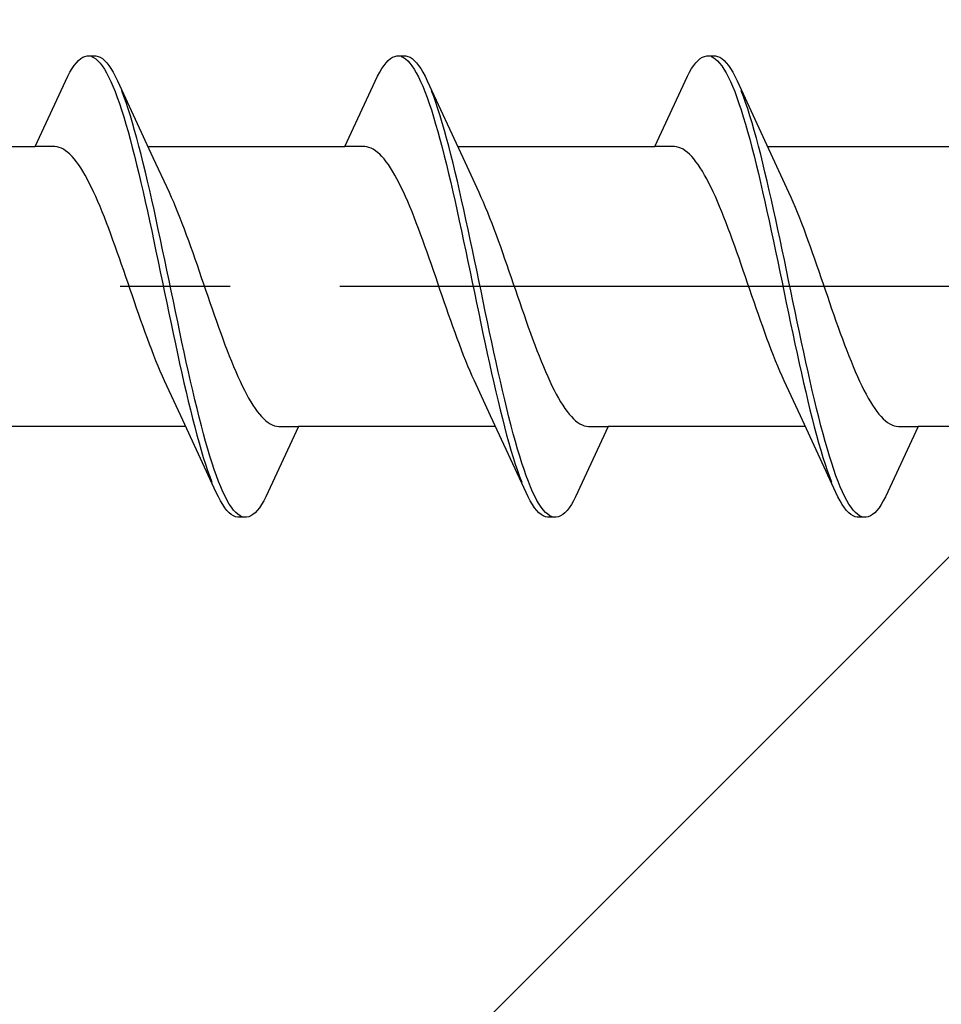
# Model space of a CAD drawing. Extents: x 105 to 1155, y 126 to 1689.
# Drawn here: x 968 to 976, y 1172 to 1181 of the extents above; entities that cross this region are included whole.
import ezdxf

# ---------------------------------------------------------------- set-up
doc = ezdxf.new("R2010")
doc.units = 0
doc.linetypes.add('YCENTER_1', pattern=[13, 10, -1, 1, -1])
doc.layers.add('YKK_13', color=4, linetype='CONTINUOUS', lineweight=30)
doc.layers.add('YSS_K', color=3, linetype='CONTINUOUS', lineweight=13)

msp = doc.modelspace()

# ---------------------------------------------------------------- linework, layer by layer
at = {"layer": 'YKK_13', "linetype": 'ByBlock', "lineweight": -2, "ltscale": 3}
for p, q in [((968.1421, 1180.2332), (968.1617, 1180.2497)), ((968.1617, 1180.2497), (968.1813, 1180.2621)), ((968.1813, 1180.2621), (968.2009, 1180.2702)), ((968.2009, 1180.2702), (968.2205, 1180.2741)), ((968.2205, 1180.2741), (968.3005, 1180.2741)), ((968.2596, 1180.2692), (968.2792, 1180.2605)), ((968.2792, 1180.2605), (968.2988, 1180.2475)), ((968.2988, 1180.2475), (968.3184, 1180.2304)), ((968.3005, 1180.2741), (968.32, 1180.2702)), ((968.32, 1180.2702), (968.3396, 1180.2621)), ((968.3396, 1180.2621), (968.3592, 1180.2497)), ((968.3592, 1180.2497), (968.3788, 1180.2332)), ((970.9621, 1180.2332), (970.9817, 1180.2497)), ((970.9817, 1180.2497), (971.0013, 1180.2621)), ((971.0013, 1180.2621), (971.0209, 1180.2702)), ((971.0209, 1180.2702), (971.0405, 1180.2741)), ((971.0405, 1180.2741), (971.1205, 1180.2741)), ((971.0796, 1180.2692), (971.0992, 1180.2605)), ((971.0992, 1180.2605), (971.1188, 1180.2475)), ((971.1188, 1180.2475), (971.1384, 1180.2304)), ((971.1205, 1180.2741), (971.14, 1180.2702)), ((971.14, 1180.2702), (971.1596, 1180.2621)), ((971.1596, 1180.2621), (971.1792, 1180.2497)), ((971.1792, 1180.2497), (971.1988, 1180.2332)), ((973.7821, 1180.2332), (973.8017, 1180.2497)), ((973.8017, 1180.2497), (973.8213, 1180.2621)), ((973.8213, 1180.2621), (973.8409, 1180.2702)), ((973.8409, 1180.2702), (973.8605, 1180.2741)), ((973.8605, 1180.2741), (973.9405, 1180.2741)), ((973.8996, 1180.2692), (973.9192, 1180.2605)), ((973.9192, 1180.2605), (973.9388, 1180.2475)), ((973.9388, 1180.2475), (973.9584, 1180.2304)), ((973.9405, 1180.2741), (973.96, 1180.2702)), ((973.96, 1180.2702), (973.9796, 1180.2621)), ((973.9796, 1180.2621), (973.9992, 1180.2497)), ((973.9992, 1180.2497), (974.0188, 1180.2332)), ((968.0638, 1180.1261), (968.0834, 1180.159)), ((968.0834, 1180.159), (968.103, 1180.1878)), ((968.103, 1180.1878), (968.1225, 1180.2126)), ((968.1225, 1180.2126), (968.1421, 1180.2332)), ((968.3184, 1180.2304), (968.338, 1180.2091)), ((968.338, 1180.2091), (968.3575, 1180.1837)), ((968.3575, 1180.1837), (968.3771, 1180.1543)), ((968.3771, 1180.1543), (968.3967, 1180.1208)), ((968.3788, 1180.2332), (968.3984, 1180.2126)), ((968.3984, 1180.2126), (968.418, 1180.1878)), ((968.418, 1180.1878), (968.4375, 1180.159)), ((968.4375, 1180.159), (968.4571, 1180.1261)), ((970.8838, 1180.1261), (970.9034, 1180.159)), ((970.9034, 1180.159), (970.923, 1180.1878)), ((970.923, 1180.1878), (970.9425, 1180.2126)), ((970.9425, 1180.2126), (970.9621, 1180.2332)), ((971.1384, 1180.2304), (971.158, 1180.2091)), ((971.158, 1180.2091), (971.1775, 1180.1837)), ((971.1775, 1180.1837), (971.1971, 1180.1543)), ((971.1971, 1180.1543), (971.2167, 1180.1208)), ((971.1988, 1180.2332), (971.2184, 1180.2126)), ((971.2184, 1180.2126), (971.238, 1180.1878)), ((971.238, 1180.1878), (971.2575, 1180.159)), ((971.2575, 1180.159), (971.2771, 1180.1261)), ((973.7038, 1180.1261), (973.7234, 1180.159)), ((973.7234, 1180.159), (973.743, 1180.1878)), ((973.743, 1180.1878), (973.7625, 1180.2126)), ((973.7625, 1180.2126), (973.7821, 1180.2332)), ((973.9584, 1180.2304), (973.978, 1180.2091)), ((973.978, 1180.2091), (973.9975, 1180.1837)), ((973.9975, 1180.1837), (974.0171, 1180.1543)), ((974.0171, 1180.1543), (974.0367, 1180.1208)), ((974.0188, 1180.2332), (974.0384, 1180.2126)), ((974.0384, 1180.2126), (974.058, 1180.1878)), ((974.058, 1180.1878), (974.0775, 1180.159)), ((974.0775, 1180.159), (974.0971, 1180.1261)), ((967.7476, 1179.4488), (968.0442, 1180.0894)), ((968.0442, 1180.0894), (968.0638, 1180.1261)), ((968.3967, 1180.1208), (968.4163, 1180.0835)), ((968.4163, 1180.0835), (968.4359, 1180.0423)), ((968.4571, 1180.1261), (968.4767, 1180.0894)), ((968.4767, 1180.0894), (968.4963, 1180.0488)), ((970.5676, 1179.4488), (970.8642, 1180.0894)), ((970.8642, 1180.0894), (970.8838, 1180.1261)), ((971.2167, 1180.1208), (971.2363, 1180.0835)), ((971.2363, 1180.0835), (971.2559, 1180.0423)), ((971.2771, 1180.1261), (971.2967, 1180.0894)), ((971.2967, 1180.0894), (971.3163, 1180.0488)), ((973.3876, 1179.4488), (973.6842, 1180.0894)), ((973.6842, 1180.0894), (973.7038, 1180.1261)), ((974.0367, 1180.1208), (974.0563, 1180.0835)), ((974.0563, 1180.0835), (974.0759, 1180.0423)), ((974.0971, 1180.1261), (974.1167, 1180.0894)), ((974.1167, 1180.0894), (974.1363, 1180.0488)), ((968.4359, 1180.0423), (968.4555, 1179.9974)), ((968.4555, 1179.9974), (968.475, 1179.9487)), ((968.4963, 1180.0488), (968.819, 1179.3502)), ((971.2559, 1180.0423), (971.2755, 1179.9974)), ((971.2755, 1179.9974), (971.295, 1179.9487)), ((971.3163, 1180.0488), (971.639, 1179.3502)), ((974.0759, 1180.0423), (974.0955, 1179.9974)), ((974.0955, 1179.9974), (974.115, 1179.9487)), ((974.1363, 1180.0488), (974.459, 1179.3502)), ((968.475, 1179.9487), (968.4946, 1179.8966)), ((968.4946, 1179.8966), (968.5142, 1179.8409)), ((968.555, 1179.9047), (968.5355, 1179.9563)), ((968.5746, 1179.8495), (968.555, 1179.9047)), ((971.295, 1179.9487), (971.3146, 1179.8966)), ((971.3146, 1179.8966), (971.3342, 1179.8409)), ((971.375, 1179.9047), (971.3555, 1179.9563)), ((971.3946, 1179.8495), (971.375, 1179.9047)), ((974.115, 1179.9487), (974.1346, 1179.8966)), ((974.1346, 1179.8966), (974.1542, 1179.8409)), ((974.195, 1179.9047), (974.1755, 1179.9563)), ((974.2146, 1179.8495), (974.195, 1179.9047)), ((968.5142, 1179.8409), (968.5338, 1179.7819)), ((968.5942, 1179.791), (968.5746, 1179.8495)), ((968.6138, 1179.7292), (968.5942, 1179.791)), ((971.3342, 1179.8409), (971.3538, 1179.7819)), ((971.4142, 1179.791), (971.3946, 1179.8495)), ((971.4338, 1179.7292), (971.4142, 1179.791)), ((974.1542, 1179.8409), (974.1738, 1179.7819)), ((974.2342, 1179.791), (974.2146, 1179.8495)), ((974.2538, 1179.7292), (974.2342, 1179.791)), ((968.5338, 1179.7819), (968.5534, 1179.7196)), ((968.5534, 1179.7196), (968.573, 1179.6542)), ((968.6334, 1179.6643), (968.6138, 1179.7292)), ((971.3538, 1179.7819), (971.3734, 1179.7196)), ((971.3734, 1179.7196), (971.393, 1179.6542)), ((971.4534, 1179.6643), (971.4338, 1179.7292)), ((974.1738, 1179.7819), (974.1934, 1179.7196)), ((974.1934, 1179.7196), (974.213, 1179.6542)), ((974.2734, 1179.6643), (974.2538, 1179.7292)), ((968.573, 1179.6542), (968.5925, 1179.5859)), ((968.653, 1179.5964), (968.6334, 1179.6643)), ((971.393, 1179.6542), (971.4125, 1179.5859)), ((971.473, 1179.5964), (971.4534, 1179.6643)), ((974.213, 1179.6542), (974.2325, 1179.5859)), ((974.293, 1179.5964), (974.2734, 1179.6643)), ((968.5925, 1179.5859), (968.6121, 1179.5147)), ((968.6725, 1179.5257), (968.653, 1179.5964)), ((968.6921, 1179.4522), (968.6725, 1179.5257)), ((971.4125, 1179.5859), (971.4321, 1179.5147)), ((971.4925, 1179.5257), (971.473, 1179.5964)), ((971.5121, 1179.4522), (971.4925, 1179.5257)), ((974.2325, 1179.5859), (974.2521, 1179.5147)), ((974.3125, 1179.5257), (974.293, 1179.5964)), ((974.3321, 1179.4522), (974.3125, 1179.5257)), ((965.9535, 1179.4488), (967.7476, 1179.4488)), ((967.9269, 1179.4488), (967.7476, 1179.4488)), ((967.9465, 1179.4464), (967.9269, 1179.4488)), ((967.9661, 1179.4413), (967.9465, 1179.4464)), ((967.9857, 1179.4338), (967.9661, 1179.4413)), ((968.0052, 1179.4237), (967.9857, 1179.4338)), ((968.6121, 1179.5147), (968.6317, 1179.4408)), ((968.6317, 1179.4408), (968.6513, 1179.3644)), ((968.7117, 1179.3761), (968.6921, 1179.4522)), ((968.7735, 1179.4488), (970.5676, 1179.4488)), ((970.7469, 1179.4488), (970.5676, 1179.4488)), ((970.7665, 1179.4464), (970.7469, 1179.4488)), ((970.7861, 1179.4413), (970.7665, 1179.4464)), ((970.8057, 1179.4338), (970.7861, 1179.4413)), ((970.8252, 1179.4237), (970.8057, 1179.4338)), ((971.4321, 1179.5147), (971.4517, 1179.4408)), ((971.4517, 1179.4408), (971.4713, 1179.3644)), ((971.5317, 1179.3761), (971.5121, 1179.4522)), ((971.5935, 1179.4488), (973.3876, 1179.4488)), ((973.5669, 1179.4488), (973.3876, 1179.4488)), ((973.5865, 1179.4464), (973.5669, 1179.4488)), ((973.6061, 1179.4413), (973.5865, 1179.4464)), ((973.6257, 1179.4338), (973.6061, 1179.4413)), ((973.6452, 1179.4237), (973.6257, 1179.4338)), ((974.2521, 1179.5147), (974.2717, 1179.4408)), ((974.2717, 1179.4408), (974.2913, 1179.3644)), ((974.3517, 1179.3761), (974.3321, 1179.4522)), ((974.4135, 1179.4488), (976.2076, 1179.4488)), ((968.0248, 1179.411), (968.0052, 1179.4237)), ((968.0444, 1179.3959), (968.0248, 1179.411)), ((968.064, 1179.3783), (968.0444, 1179.3959)), ((968.0836, 1179.3583), (968.064, 1179.3783)), ((968.1032, 1179.3359), (968.0836, 1179.3583)), ((968.6513, 1179.3644), (968.6709, 1179.2855)), ((968.7313, 1179.2976), (968.7117, 1179.3761)), ((968.819, 1179.3502), (968.9661, 1179.0326)), ((970.8448, 1179.411), (970.8252, 1179.4237)), ((970.8644, 1179.3959), (970.8448, 1179.411)), ((970.884, 1179.3783), (970.8644, 1179.3959)), ((970.9036, 1179.3583), (970.884, 1179.3783)), ((970.9232, 1179.3359), (970.9036, 1179.3583)), ((971.4713, 1179.3644), (971.4909, 1179.2855)), ((971.5513, 1179.2976), (971.5317, 1179.3761)), ((971.639, 1179.3502), (971.7861, 1179.0326)), ((973.6648, 1179.411), (973.6452, 1179.4237)), ((973.6844, 1179.3959), (973.6648, 1179.411)), ((973.704, 1179.3783), (973.6844, 1179.3959)), ((973.7236, 1179.3583), (973.704, 1179.3783)), ((973.7432, 1179.3359), (973.7236, 1179.3583)), ((974.2913, 1179.3644), (974.3109, 1179.2855)), ((974.3713, 1179.2976), (974.3517, 1179.3761)), ((974.459, 1179.3502), (974.6061, 1179.0326)), ((968.1227, 1179.3112), (968.1032, 1179.3359)), ((968.1423, 1179.2842), (968.1227, 1179.3112)), ((968.1619, 1179.2549), (968.1423, 1179.2842)), ((968.1815, 1179.2235), (968.1619, 1179.2549)), ((968.6709, 1179.2855), (968.6905, 1179.2045)), ((968.7509, 1179.2169), (968.7313, 1179.2976)), ((970.9427, 1179.3112), (970.9232, 1179.3359)), ((970.9623, 1179.2842), (970.9427, 1179.3112)), ((970.9819, 1179.2549), (970.9623, 1179.2842)), ((971.0015, 1179.2235), (970.9819, 1179.2549)), ((971.4909, 1179.2855), (971.5105, 1179.2045)), ((971.5709, 1179.2169), (971.5513, 1179.2976)), ((973.7627, 1179.3112), (973.7432, 1179.3359)), ((973.7823, 1179.2842), (973.7627, 1179.3112)), ((973.8019, 1179.2549), (973.7823, 1179.2842)), ((973.8215, 1179.2235), (973.8019, 1179.2549)), ((974.3109, 1179.2855), (974.3305, 1179.2045)), ((974.3909, 1179.2169), (974.3713, 1179.2976)), ((968.2011, 1179.1899), (968.1815, 1179.2235)), ((968.2207, 1179.1543), (968.2011, 1179.1899)), ((968.6905, 1179.2045), (968.71, 1179.1213)), ((968.7705, 1179.134), (968.7509, 1179.2169)), ((971.0211, 1179.1899), (971.0015, 1179.2235)), ((971.0407, 1179.1543), (971.0211, 1179.1899)), ((971.5105, 1179.2045), (971.53, 1179.1213)), ((971.5905, 1179.134), (971.5709, 1179.2169)), ((973.8411, 1179.1899), (973.8215, 1179.2235)), ((973.8607, 1179.1543), (973.8411, 1179.1899)), ((974.3305, 1179.2045), (974.35, 1179.1213)), ((974.4105, 1179.134), (974.3909, 1179.2169)), ((968.2402, 1179.1168), (968.2207, 1179.1543)), ((968.2598, 1179.0773), (968.2402, 1179.1168)), ((968.2794, 1179.036), (968.2598, 1179.0773)), ((968.71, 1179.1213), (968.7296, 1179.0362)), ((968.79, 1179.0492), (968.7705, 1179.134)), ((971.0602, 1179.1168), (971.0407, 1179.1543)), ((971.0798, 1179.0773), (971.0602, 1179.1168)), ((971.0994, 1179.036), (971.0798, 1179.0773)), ((971.53, 1179.1213), (971.5496, 1179.0362)), ((971.61, 1179.0492), (971.5905, 1179.134)), ((973.8802, 1179.1168), (973.8607, 1179.1543)), ((973.8998, 1179.0773), (973.8802, 1179.1168)), ((973.9194, 1179.036), (973.8998, 1179.0773)), ((974.35, 1179.1213), (974.3696, 1179.0362)), ((974.43, 1179.0492), (974.4105, 1179.134)), ((968.299, 1178.993), (968.2794, 1179.036)), ((968.3186, 1178.9483), (968.299, 1178.993)), ((968.7296, 1179.0362), (968.7492, 1178.9494)), ((968.8096, 1178.9627), (968.79, 1179.0492)), ((968.9661, 1179.0326), (968.9857, 1178.9895)), ((968.9857, 1178.9895), (969.0053, 1178.9447)), ((971.119, 1178.993), (971.0994, 1179.036)), ((971.1386, 1178.9483), (971.119, 1178.993)), ((971.5496, 1179.0362), (971.5692, 1178.9494)), ((971.6296, 1178.9627), (971.61, 1179.0492)), ((971.7861, 1179.0326), (971.8057, 1178.9895)), ((971.8057, 1178.9895), (971.8253, 1178.9447)), ((973.939, 1178.993), (973.9194, 1179.036)), ((973.9586, 1178.9483), (973.939, 1178.993)), ((974.3696, 1179.0362), (974.3892, 1178.9494)), ((974.4496, 1178.9627), (974.43, 1179.0492)), ((974.6061, 1179.0326), (974.6257, 1178.9895)), ((974.6257, 1178.9895), (974.6453, 1178.9447)), ((968.3382, 1178.9021), (968.3186, 1178.9483)), ((968.3577, 1178.8544), (968.3382, 1178.9021)), ((968.7492, 1178.9494), (968.7688, 1178.8611)), ((968.8292, 1178.8745), (968.8096, 1178.9627)), ((969.0053, 1178.9447), (969.0248, 1178.8983)), ((969.0248, 1178.8983), (969.0444, 1178.8505)), ((971.1582, 1178.9021), (971.1386, 1178.9483)), ((971.1777, 1178.8544), (971.1582, 1178.9021)), ((971.5692, 1178.9494), (971.5888, 1178.8611)), ((971.6492, 1178.8745), (971.6296, 1178.9627)), ((971.8253, 1178.9447), (971.8448, 1178.8983)), ((971.8448, 1178.8983), (971.8644, 1178.8505)), ((973.9782, 1178.9021), (973.9586, 1178.9483)), ((973.9977, 1178.8544), (973.9782, 1178.9021)), ((974.3892, 1178.9494), (974.4088, 1178.8611)), ((974.4692, 1178.8745), (974.4496, 1178.9627)), ((974.6453, 1178.9447), (974.6648, 1178.8983)), ((974.6648, 1178.8983), (974.6844, 1178.8505)), ((968.3773, 1178.8053), (968.3577, 1178.8544)), ((968.3969, 1178.755), (968.3773, 1178.8053)), ((968.7688, 1178.8611), (968.7884, 1178.7713)), ((968.8488, 1178.785), (968.8292, 1178.8745)), ((969.0444, 1178.8505), (969.064, 1178.8013)), ((971.1973, 1178.8053), (971.1777, 1178.8544)), ((971.2169, 1178.755), (971.1973, 1178.8053)), ((971.5888, 1178.8611), (971.6084, 1178.7713)), ((971.6688, 1178.785), (971.6492, 1178.8745)), ((971.8644, 1178.8505), (971.884, 1178.8013)), ((974.0173, 1178.8053), (973.9977, 1178.8544)), ((974.0369, 1178.755), (974.0173, 1178.8053)), ((974.4088, 1178.8611), (974.4284, 1178.7713)), ((974.4888, 1178.785), (974.4692, 1178.8745)), ((974.6844, 1178.8505), (974.704, 1178.8013)), ((968.4165, 1178.7035), (968.3969, 1178.755)), ((968.7884, 1178.7713), (968.808, 1178.6804)), ((968.8684, 1178.6942), (968.8488, 1178.785)), ((969.064, 1178.8013), (969.0836, 1178.7509)), ((969.0836, 1178.7509), (969.1032, 1178.6993)), ((971.2365, 1178.7035), (971.2169, 1178.755)), ((971.6084, 1178.7713), (971.628, 1178.6804)), ((971.6884, 1178.6942), (971.6688, 1178.785)), ((971.884, 1178.8013), (971.9036, 1178.7509)), ((971.9036, 1178.7509), (971.9232, 1178.6993)), ((974.0565, 1178.7035), (974.0369, 1178.755)), ((974.4284, 1178.7713), (974.448, 1178.6804)), ((974.5084, 1178.6942), (974.4888, 1178.785)), ((974.704, 1178.8013), (974.7236, 1178.7509)), ((974.7236, 1178.7509), (974.7432, 1178.6993)), ((968.4361, 1178.6509), (968.4165, 1178.7035)), ((968.4557, 1178.5974), (968.4361, 1178.6509)), ((968.808, 1178.6804), (968.8275, 1178.5884)), ((968.888, 1178.6024), (968.8684, 1178.6942)), ((969.1032, 1178.6993), (969.1228, 1178.6466)), ((969.1228, 1178.6466), (969.1423, 1178.593)), ((971.2561, 1178.6509), (971.2365, 1178.7035)), ((971.2757, 1178.5974), (971.2561, 1178.6509)), ((971.628, 1178.6804), (971.6475, 1178.5884)), ((971.708, 1178.6024), (971.6884, 1178.6942)), ((971.9232, 1178.6993), (971.9428, 1178.6466)), ((971.9428, 1178.6466), (971.9623, 1178.593)), ((974.0761, 1178.6509), (974.0565, 1178.7035)), ((974.0957, 1178.5974), (974.0761, 1178.6509)), ((974.448, 1178.6804), (974.4675, 1178.5884)), ((974.528, 1178.6024), (974.5084, 1178.6942)), ((974.7432, 1178.6993), (974.7628, 1178.6466)), ((974.7628, 1178.6466), (974.7823, 1178.593)), ((968.4752, 1178.543), (968.4557, 1178.5974)), ((968.4948, 1178.4879), (968.4752, 1178.543)), ((968.8275, 1178.5884), (968.8471, 1178.4956)), ((968.9075, 1178.5097), (968.888, 1178.6024)), ((969.1423, 1178.593), (969.1619, 1178.5386)), ((969.1619, 1178.5386), (969.1815, 1178.4834)), ((971.2952, 1178.543), (971.2757, 1178.5974)), ((971.3148, 1178.4879), (971.2952, 1178.543)), ((971.6475, 1178.5884), (971.6671, 1178.4956)), ((971.7275, 1178.5097), (971.708, 1178.6024)), ((971.9623, 1178.593), (971.9819, 1178.5386)), ((971.9819, 1178.5386), (972.0015, 1178.4834)), ((974.1152, 1178.543), (974.0957, 1178.5974)), ((974.1348, 1178.4879), (974.1152, 1178.543)), ((974.4675, 1178.5884), (974.4871, 1178.4956)), ((974.5475, 1178.5097), (974.528, 1178.6024)), ((974.7823, 1178.593), (974.8019, 1178.5386)), ((974.8019, 1178.5386), (974.8215, 1178.4834)), ((968.5144, 1178.4321), (968.4948, 1178.4879)), ((968.8471, 1178.4956), (968.8667, 1178.4022)), ((968.9271, 1178.4164), (968.9075, 1178.5097)), ((969.1815, 1178.4834), (969.2011, 1178.4276)), ((971.3344, 1178.4321), (971.3148, 1178.4879)), ((971.6671, 1178.4956), (971.6867, 1178.4022)), ((971.7471, 1178.4164), (971.7275, 1178.5097)), ((972.0015, 1178.4834), (972.0211, 1178.4276)), ((974.1544, 1178.4321), (974.1348, 1178.4879)), ((974.4871, 1178.4956), (974.5067, 1178.4022)), ((974.5671, 1178.4164), (974.5475, 1178.5097)), ((974.8215, 1178.4834), (974.8411, 1178.4276)), ((968.534, 1178.3758), (968.5144, 1178.4321)), ((968.5536, 1178.3191), (968.534, 1178.3758)), ((968.8667, 1178.4022), (968.8863, 1178.3083)), ((968.9467, 1178.3225), (968.9271, 1178.4164)), ((969.2011, 1178.4276), (969.2207, 1178.3713)), ((969.2207, 1178.3713), (969.2403, 1178.3146)), ((971.354, 1178.3758), (971.3344, 1178.4321)), ((971.3736, 1178.3191), (971.354, 1178.3758)), ((971.6867, 1178.4022), (971.7063, 1178.3083)), ((971.7667, 1178.3225), (971.7471, 1178.4164)), ((972.0211, 1178.4276), (972.0407, 1178.3713)), ((972.0407, 1178.3713), (972.0603, 1178.3146)), ((974.174, 1178.3758), (974.1544, 1178.4321)), ((974.1936, 1178.3191), (974.174, 1178.3758)), ((974.5067, 1178.4022), (974.5263, 1178.3083)), ((974.5867, 1178.3225), (974.5671, 1178.4164)), ((974.8411, 1178.4276), (974.8607, 1178.3713)), ((974.8607, 1178.3713), (974.8803, 1178.3146)), ((968.5732, 1178.2622), (968.5536, 1178.3191)), ((968.8863, 1178.3083), (968.9059, 1178.2141)), ((968.9663, 1178.2284), (968.9467, 1178.3225)), ((969.2403, 1178.3146), (969.2598, 1178.2576)), ((971.3932, 1178.2622), (971.3736, 1178.3191)), ((971.7063, 1178.3083), (971.7259, 1178.2141)), ((971.7863, 1178.2284), (971.7667, 1178.3225)), ((972.0603, 1178.3146), (972.0798, 1178.2576)), ((974.2132, 1178.2622), (974.1936, 1178.3191)), ((974.5263, 1178.3083), (974.5459, 1178.2141)), ((974.6063, 1178.2284), (974.5867, 1178.3225)), ((974.8803, 1178.3146), (974.8998, 1178.2576)), ((968.5927, 1178.205), (968.5732, 1178.2622)), ((968.6123, 1178.1478), (968.5927, 1178.205)), ((968.9059, 1178.2141), (968.9255, 1178.1198)), ((968.9859, 1178.1341), (968.9663, 1178.2284)), ((969.2598, 1178.2576), (969.2794, 1178.2004)), ((969.2794, 1178.2004), (969.299, 1178.1432)), ((971.4127, 1178.205), (971.3932, 1178.2622)), ((971.4323, 1178.1478), (971.4127, 1178.205)), ((971.7259, 1178.2141), (971.7455, 1178.1198)), ((971.8059, 1178.1341), (971.7863, 1178.2284)), ((972.0798, 1178.2576), (972.0994, 1178.2004)), ((972.0994, 1178.2004), (972.119, 1178.1432)), ((974.2327, 1178.205), (974.2132, 1178.2622)), ((974.2523, 1178.1478), (974.2327, 1178.205)), ((974.5459, 1178.2141), (974.5655, 1178.1198)), ((974.6259, 1178.1341), (974.6063, 1178.2284)), ((974.8998, 1178.2576), (974.9194, 1178.2004)), ((974.9194, 1178.2004), (974.939, 1178.1432)), ((968.6319, 1178.0906), (968.6123, 1178.1478)), ((968.6515, 1178.0336), (968.6319, 1178.0906)), ((968.9255, 1178.1198), (968.945, 1178.0257)), ((969.0055, 1178.0399), (968.9859, 1178.1341)), ((969.299, 1178.1432), (969.3186, 1178.086)), ((971.4519, 1178.0906), (971.4323, 1178.1478)), ((971.4715, 1178.0336), (971.4519, 1178.0906)), ((971.7455, 1178.1198), (971.765, 1178.0257)), ((971.8255, 1178.0399), (971.8059, 1178.1341)), ((972.119, 1178.1432), (972.1386, 1178.086)), ((974.2719, 1178.0906), (974.2523, 1178.1478)), ((974.2915, 1178.0336), (974.2719, 1178.0906)), ((974.5655, 1178.1198), (974.585, 1178.0257)), ((974.6455, 1178.0399), (974.6259, 1178.1341)), ((974.939, 1178.1432), (974.9586, 1178.086)), ((968.6711, 1177.9769), (968.6515, 1178.0336)), ((968.945, 1178.0257), (968.9646, 1177.9319)), ((969.025, 1177.946), (969.0055, 1178.0399)), ((969.3186, 1178.086), (969.3382, 1178.0291)), ((969.3382, 1178.0291), (969.3578, 1177.9724)), ((971.4911, 1177.9769), (971.4715, 1178.0336)), ((971.765, 1178.0257), (971.7846, 1177.9319)), ((971.845, 1177.946), (971.8255, 1178.0399)), ((972.1386, 1178.086), (972.1582, 1178.0291)), ((972.1582, 1178.0291), (972.1778, 1177.9724)), ((974.3111, 1177.9769), (974.2915, 1178.0336)), ((974.585, 1178.0257), (974.6046, 1177.9319)), ((974.665, 1177.946), (974.6455, 1178.0399)), ((974.9586, 1178.086), (974.9782, 1178.0291)), ((974.9782, 1178.0291), (974.9978, 1177.9724)), ((968.6907, 1177.9206), (968.6711, 1177.9769)), ((968.7102, 1177.8648), (968.6907, 1177.9206)), ((968.9646, 1177.9319), (968.9842, 1177.8385)), ((969.0446, 1177.8526), (969.025, 1177.946)), ((969.3578, 1177.9724), (969.3773, 1177.9161)), ((969.3773, 1177.9161), (969.3969, 1177.8603)), ((971.5107, 1177.9206), (971.4911, 1177.9769)), ((971.5302, 1177.8648), (971.5107, 1177.9206)), ((971.7846, 1177.9319), (971.8042, 1177.8385)), ((971.8646, 1177.8526), (971.845, 1177.946)), ((972.1778, 1177.9724), (972.1973, 1177.9161)), ((972.1973, 1177.9161), (972.2169, 1177.8603)), ((974.3307, 1177.9206), (974.3111, 1177.9769)), ((974.3502, 1177.8648), (974.3307, 1177.9206)), ((974.6046, 1177.9319), (974.6242, 1177.8385)), ((974.6846, 1177.8526), (974.665, 1177.946)), ((974.9978, 1177.9724), (975.0173, 1177.9161)), ((975.0173, 1177.9161), (975.0369, 1177.8603)), ((968.7298, 1177.8096), (968.7102, 1177.8648)), ((968.9842, 1177.8385), (969.0038, 1177.7458)), ((969.0642, 1177.7598), (969.0446, 1177.8526)), ((969.3969, 1177.8603), (969.4165, 1177.8052)), ((971.5498, 1177.8096), (971.5302, 1177.8648)), ((971.8042, 1177.8385), (971.8238, 1177.7458)), ((971.8842, 1177.7598), (971.8646, 1177.8526)), ((972.2169, 1177.8603), (972.2365, 1177.8052)), ((974.3698, 1177.8096), (974.3502, 1177.8648)), ((974.6242, 1177.8385), (974.6438, 1177.7458)), ((974.7042, 1177.7598), (974.6846, 1177.8526)), ((975.0369, 1177.8603), (975.0565, 1177.8052)), ((968.7494, 1177.7552), (968.7298, 1177.8096)), ((968.769, 1177.7016), (968.7494, 1177.7552)), ((969.0038, 1177.7458), (969.0234, 1177.654)), ((969.0838, 1177.6678), (969.0642, 1177.7598)), ((969.4165, 1177.8052), (969.4361, 1177.7508)), ((969.4361, 1177.7508), (969.4557, 1177.6973)), ((971.5694, 1177.7552), (971.5498, 1177.8096)), ((971.589, 1177.7016), (971.5694, 1177.7552)), ((971.8238, 1177.7458), (971.8434, 1177.654)), ((971.9038, 1177.6678), (971.8842, 1177.7598)), ((972.2365, 1177.8052), (972.2561, 1177.7508)), ((972.2561, 1177.7508), (972.2757, 1177.6973)), ((974.3894, 1177.7552), (974.3698, 1177.8096)), ((974.409, 1177.7016), (974.3894, 1177.7552)), ((974.6438, 1177.7458), (974.6634, 1177.654)), ((974.7238, 1177.6678), (974.7042, 1177.7598)), ((975.0565, 1177.8052), (975.0761, 1177.7508)), ((975.0761, 1177.7508), (975.0957, 1177.6973)), ((968.7886, 1177.6489), (968.769, 1177.7016)), ((968.8082, 1177.5973), (968.7886, 1177.6489)), ((969.0234, 1177.654), (969.043, 1177.5632)), ((969.1034, 1177.5769), (969.0838, 1177.6678)), ((969.4557, 1177.6973), (969.4753, 1177.6447)), ((969.4753, 1177.6447), (969.4948, 1177.5932)), ((971.6086, 1177.6489), (971.589, 1177.7016)), ((971.6282, 1177.5973), (971.6086, 1177.6489)), ((971.8434, 1177.654), (971.863, 1177.5632)), ((971.9234, 1177.5769), (971.9038, 1177.6678)), ((972.2757, 1177.6973), (972.2953, 1177.6447)), ((972.2953, 1177.6447), (972.3148, 1177.5932)), ((974.4286, 1177.6489), (974.409, 1177.7016)), ((974.4482, 1177.5973), (974.4286, 1177.6489)), ((974.6634, 1177.654), (974.683, 1177.5632)), ((974.7434, 1177.5769), (974.7238, 1177.6678)), ((975.0957, 1177.6973), (975.1153, 1177.6447)), ((975.1153, 1177.6447), (975.1348, 1177.5932)), ((968.8277, 1177.5469), (968.8082, 1177.5973)), ((969.043, 1177.5632), (969.0625, 1177.4737)), ((969.123, 1177.4871), (969.1034, 1177.5769)), ((969.4948, 1177.5932), (969.5144, 1177.5429)), ((971.6477, 1177.5469), (971.6282, 1177.5973)), ((971.863, 1177.5632), (971.8825, 1177.4737)), ((971.943, 1177.4871), (971.9234, 1177.5769)), ((972.3148, 1177.5932), (972.3344, 1177.5429)), ((974.4677, 1177.5469), (974.4482, 1177.5973)), ((974.683, 1177.5632), (974.7025, 1177.4737)), ((974.763, 1177.4871), (974.7434, 1177.5769)), ((975.1348, 1177.5932), (975.1544, 1177.5429)), ((968.8473, 1177.4977), (968.8277, 1177.5469)), ((968.8669, 1177.4499), (968.8473, 1177.4977)), ((969.0625, 1177.4737), (969.0821, 1177.3855)), ((969.1425, 1177.3988), (969.123, 1177.4871)), ((969.5144, 1177.5429), (969.534, 1177.4938)), ((969.534, 1177.4938), (969.5536, 1177.4461)), ((971.6673, 1177.4977), (971.6477, 1177.5469)), ((971.6869, 1177.4499), (971.6673, 1177.4977)), ((971.8825, 1177.4737), (971.9021, 1177.3855)), ((971.9625, 1177.3988), (971.943, 1177.4871)), ((972.3344, 1177.5429), (972.354, 1177.4938)), ((972.354, 1177.4938), (972.3736, 1177.4461)), ((974.4873, 1177.4977), (974.4677, 1177.5469)), ((974.5069, 1177.4499), (974.4873, 1177.4977)), ((974.7025, 1177.4737), (974.7221, 1177.3855)), ((974.7825, 1177.3988), (974.763, 1177.4871)), ((975.1544, 1177.5429), (975.174, 1177.4938)), ((975.174, 1177.4938), (975.1936, 1177.4461)), ((968.8865, 1177.4036), (968.8669, 1177.4499)), ((968.9061, 1177.3588), (968.8865, 1177.4036)), ((969.0821, 1177.3855), (969.1017, 1177.299)), ((969.1621, 1177.312), (969.1425, 1177.3988)), ((969.5536, 1177.4461), (969.5732, 1177.3999)), ((969.5732, 1177.3999), (969.5928, 1177.3552)), ((971.7065, 1177.4036), (971.6869, 1177.4499)), ((971.7261, 1177.3588), (971.7065, 1177.4036)), ((971.9021, 1177.3855), (971.9217, 1177.299)), ((971.9821, 1177.312), (971.9625, 1177.3988)), ((972.3736, 1177.4461), (972.3932, 1177.3999)), ((972.3932, 1177.3999), (972.4128, 1177.3552)), ((974.5265, 1177.4036), (974.5069, 1177.4499)), ((974.5461, 1177.3588), (974.5265, 1177.4036)), ((974.7221, 1177.3855), (974.7417, 1177.299)), ((974.8021, 1177.312), (974.7825, 1177.3988)), ((975.1936, 1177.4461), (975.2132, 1177.3999)), ((975.2132, 1177.3999), (975.2328, 1177.3552)), ((968.9257, 1177.3156), (968.9061, 1177.3588)), ((969.0727, 1176.998), (968.9257, 1177.3156)), ((969.1017, 1177.299), (969.1213, 1177.2142)), ((969.1817, 1177.2269), (969.1621, 1177.312)), ((969.5928, 1177.3552), (969.6123, 1177.3122)), ((969.6123, 1177.3122), (969.6319, 1177.2709)), ((971.7457, 1177.3156), (971.7261, 1177.3588)), ((971.8927, 1176.998), (971.7457, 1177.3156)), ((971.9217, 1177.299), (971.9413, 1177.2142)), ((972.0017, 1177.2269), (971.9821, 1177.312)), ((972.4128, 1177.3552), (972.4323, 1177.3122)), ((972.4323, 1177.3122), (972.4519, 1177.2709)), ((974.5657, 1177.3156), (974.5461, 1177.3588)), ((974.7127, 1176.998), (974.5657, 1177.3156)), ((974.7417, 1177.299), (974.7613, 1177.2142)), ((974.8217, 1177.2269), (974.8021, 1177.312)), ((975.2328, 1177.3552), (975.2523, 1177.3122)), ((975.2523, 1177.3122), (975.2719, 1177.2709)), ((969.1213, 1177.2142), (969.1409, 1177.1314)), ((969.2013, 1177.1438), (969.1817, 1177.2269)), ((969.6319, 1177.2709), (969.6515, 1177.2315)), ((969.6515, 1177.2315), (969.6711, 1177.1939)), ((969.6711, 1177.1939), (969.6907, 1177.1583)), ((971.9413, 1177.2142), (971.9609, 1177.1314)), ((972.0213, 1177.1438), (972.0017, 1177.2269)), ((972.4519, 1177.2709), (972.4715, 1177.2315)), ((972.4715, 1177.2315), (972.4911, 1177.1939)), ((972.4911, 1177.1939), (972.5107, 1177.1583)), ((974.7613, 1177.2142), (974.7809, 1177.1314)), ((974.8413, 1177.1438), (974.8217, 1177.2269)), ((975.2719, 1177.2709), (975.2915, 1177.2315)), ((975.2915, 1177.2315), (975.3111, 1177.1939)), ((975.3111, 1177.1939), (975.3307, 1177.1583)), ((969.1409, 1177.1314), (969.1605, 1177.0506)), ((969.2209, 1177.0627), (969.2013, 1177.1438)), ((969.6907, 1177.1583), (969.7103, 1177.1247)), ((969.7103, 1177.1247), (969.7298, 1177.0933)), ((971.9609, 1177.1314), (971.9805, 1177.0506)), ((972.0409, 1177.0627), (972.0213, 1177.1438)), ((972.5107, 1177.1583), (972.5303, 1177.1247)), ((972.5303, 1177.1247), (972.5498, 1177.0933)), ((974.7809, 1177.1314), (974.8005, 1177.0506)), ((974.8609, 1177.0627), (974.8413, 1177.1438)), ((975.3307, 1177.1583), (975.3503, 1177.1247)), ((975.3503, 1177.1247), (975.3698, 1177.0933)), ((969.1605, 1177.0506), (969.18, 1176.9721)), ((969.2405, 1176.9838), (969.2209, 1177.0627)), ((969.7298, 1177.0933), (969.7494, 1177.0641)), ((969.7494, 1177.0641), (969.769, 1177.037)), ((969.769, 1177.037), (969.7886, 1177.0123)), ((969.7886, 1177.0123), (969.8082, 1176.9899)), ((971.9805, 1177.0506), (972, 1176.9721)), ((972.0605, 1176.9838), (972.0409, 1177.0627)), ((972.5498, 1177.0933), (972.5694, 1177.0641)), ((972.5694, 1177.0641), (972.589, 1177.037)), ((972.589, 1177.037), (972.6086, 1177.0123)), ((972.6086, 1177.0123), (972.6282, 1176.9899)), ((974.8005, 1177.0506), (974.82, 1176.9721)), ((974.8805, 1176.9838), (974.8609, 1177.0627)), ((975.3698, 1177.0933), (975.3894, 1177.0641)), ((975.3894, 1177.0641), (975.409, 1177.037)), ((975.409, 1177.037), (975.4286, 1177.0123)), ((975.4286, 1177.0123), (975.4482, 1176.9899)), ((969.3955, 1176.2994), (969.0727, 1176.998)), ((969.18, 1176.9721), (969.1996, 1176.896)), ((969.26, 1176.9074), (969.2405, 1176.9838)), ((969.8082, 1176.9899), (969.8278, 1176.9699)), ((969.8278, 1176.9699), (969.8473, 1176.9523)), ((969.8473, 1176.9523), (969.8669, 1176.9372)), ((969.8669, 1176.9372), (969.8865, 1176.9246)), ((969.8865, 1176.9246), (969.9061, 1176.9144)), ((972.2155, 1176.2994), (971.8927, 1176.998)), ((972, 1176.9721), (972.0196, 1176.896)), ((972.08, 1176.9074), (972.0605, 1176.9838)), ((972.6282, 1176.9899), (972.6478, 1176.9699)), ((972.6478, 1176.9699), (972.6673, 1176.9523)), ((972.6673, 1176.9523), (972.6869, 1176.9372)), ((972.6869, 1176.9372), (972.7065, 1176.9246)), ((972.7065, 1176.9246), (972.7261, 1176.9144)), ((975.0355, 1176.2994), (974.7127, 1176.998)), ((974.82, 1176.9721), (974.8396, 1176.896)), ((974.9, 1176.9074), (974.8805, 1176.9838)), ((975.4482, 1176.9899), (975.4678, 1176.9699)), ((975.4678, 1176.9699), (975.4873, 1176.9523)), ((975.4873, 1176.9523), (975.5069, 1176.9372)), ((975.5069, 1176.9372), (975.5265, 1176.9246)), ((975.5265, 1176.9246), (975.5461, 1176.9144)), ((969.1183, 1176.8994), (967.3242, 1176.8994)), ((969.1996, 1176.896), (969.2192, 1176.8226)), ((969.2796, 1176.8335), (969.26, 1176.9074)), ((969.2992, 1176.7623), (969.2796, 1176.8335)), ((970.1442, 1176.8994), (969.8475, 1176.2588)), ((969.9061, 1176.9144), (969.9257, 1176.9069)), ((969.9257, 1176.9069), (969.9453, 1176.9018)), ((969.9453, 1176.9018), (969.9648, 1176.8994)), ((969.9648, 1176.8994), (970.1442, 1176.8994)), ((971.9383, 1176.8994), (970.1442, 1176.8994)), ((972.0196, 1176.896), (972.0392, 1176.8226)), ((972.0996, 1176.8335), (972.08, 1176.9074)), ((972.1192, 1176.7623), (972.0996, 1176.8335)), ((972.9642, 1176.8994), (972.6675, 1176.2588)), ((972.7261, 1176.9144), (972.7457, 1176.9069)), ((972.7457, 1176.9069), (972.7653, 1176.9018)), ((972.7653, 1176.9018), (972.7848, 1176.8994)), ((972.7848, 1176.8994), (972.9642, 1176.8994)), ((974.7583, 1176.8994), (972.9642, 1176.8994)), ((974.8396, 1176.896), (974.8592, 1176.8226)), ((974.9196, 1176.8335), (974.9, 1176.9074)), ((974.9392, 1176.7623), (974.9196, 1176.8335)), ((975.7842, 1176.8994), (975.4875, 1176.2588)), ((975.5461, 1176.9144), (975.5657, 1176.9069)), ((975.5657, 1176.9069), (975.5853, 1176.9018)), ((975.5853, 1176.9018), (975.6048, 1176.8994)), ((975.6048, 1176.8994), (975.7842, 1176.8994)), ((977.5783, 1176.8994), (975.7842, 1176.8994)), ((969.2192, 1176.8226), (969.2388, 1176.7518)), ((969.2388, 1176.7518), (969.2584, 1176.6839)), ((969.3188, 1176.694), (969.2992, 1176.7623)), ((972.0392, 1176.8226), (972.0588, 1176.7518)), ((972.0588, 1176.7518), (972.0784, 1176.6839)), ((972.1388, 1176.694), (972.1192, 1176.7623)), ((974.8592, 1176.8226), (974.8788, 1176.7518)), ((974.8788, 1176.7518), (974.8984, 1176.6839)), ((974.9588, 1176.694), (974.9392, 1176.7623)), ((969.2584, 1176.6839), (969.278, 1176.619)), ((969.3384, 1176.6286), (969.3188, 1176.694)), ((972.0784, 1176.6839), (972.098, 1176.619)), ((972.1584, 1176.6286), (972.1388, 1176.694)), ((974.8984, 1176.6839), (974.918, 1176.619)), ((974.9784, 1176.6286), (974.9588, 1176.694)), ((969.278, 1176.619), (969.2975, 1176.5572)), ((969.358, 1176.5663), (969.3384, 1176.6286)), ((969.3775, 1176.5073), (969.358, 1176.5663)), ((972.098, 1176.619), (972.1175, 1176.5572)), ((972.178, 1176.5663), (972.1584, 1176.6286)), ((972.1975, 1176.5073), (972.178, 1176.5663)), ((974.918, 1176.619), (974.9375, 1176.5572)), ((974.998, 1176.5663), (974.9784, 1176.6286)), ((975.0175, 1176.5073), (974.998, 1176.5663)), ((969.2975, 1176.5572), (969.3171, 1176.4987)), ((969.3171, 1176.4987), (969.3367, 1176.4435)), ((969.3971, 1176.4517), (969.3775, 1176.5073)), ((972.1175, 1176.5572), (972.1371, 1176.4987)), ((972.1371, 1176.4987), (972.1567, 1176.4435)), ((972.2171, 1176.4517), (972.1975, 1176.5073)), ((974.9375, 1176.5572), (974.9571, 1176.4987)), ((974.9571, 1176.4987), (974.9767, 1176.4435)), ((975.0371, 1176.4517), (975.0175, 1176.5073)), ((969.3367, 1176.4435), (969.3563, 1176.3919)), ((969.4167, 1176.3995), (969.3971, 1176.4517)), ((969.4363, 1176.3508), (969.4167, 1176.3995)), ((972.1567, 1176.4435), (972.1763, 1176.3919)), ((972.2367, 1176.3995), (972.2171, 1176.4517)), ((972.2563, 1176.3508), (972.2367, 1176.3995)), ((974.9767, 1176.4435), (974.9963, 1176.3919)), ((975.0567, 1176.3995), (975.0371, 1176.4517)), ((975.0763, 1176.3508), (975.0567, 1176.3995)), ((969.415, 1176.2588), (969.3955, 1176.2994)), ((969.4559, 1176.3059), (969.4363, 1176.3508)), ((969.4755, 1176.2647), (969.4559, 1176.3059)), ((972.235, 1176.2588), (972.2155, 1176.2994)), ((972.2759, 1176.3059), (972.2563, 1176.3508)), ((972.2955, 1176.2647), (972.2759, 1176.3059)), ((975.055, 1176.2588), (975.0355, 1176.2994)), ((975.0959, 1176.3059), (975.0763, 1176.3508)), ((975.1155, 1176.2647), (975.0959, 1176.3059)), ((969.4346, 1176.2221), (969.415, 1176.2588)), ((969.4542, 1176.1892), (969.4346, 1176.2221)), ((969.495, 1176.2274), (969.4755, 1176.2647)), ((969.5146, 1176.194), (969.495, 1176.2274)), ((969.828, 1176.2221), (969.8084, 1176.1892)), ((969.8475, 1176.2588), (969.828, 1176.2221)), ((972.2546, 1176.2221), (972.235, 1176.2588)), ((972.2742, 1176.1892), (972.2546, 1176.2221)), ((972.315, 1176.2274), (972.2955, 1176.2647)), ((972.3346, 1176.194), (972.315, 1176.2274)), ((972.648, 1176.2221), (972.6284, 1176.1892)), ((972.6675, 1176.2588), (972.648, 1176.2221)), ((975.0746, 1176.2221), (975.055, 1176.2588)), ((975.0942, 1176.1892), (975.0746, 1176.2221)), ((975.135, 1176.2274), (975.1155, 1176.2647)), ((975.1546, 1176.194), (975.135, 1176.2274)), ((975.468, 1176.2221), (975.4484, 1176.1892)), ((975.4875, 1176.2588), (975.468, 1176.2221)), ((969.4738, 1176.1604), (969.4542, 1176.1892)), ((969.4934, 1176.1357), (969.4738, 1176.1604)), ((969.513, 1176.115), (969.4934, 1176.1357)), ((969.5325, 1176.0985), (969.513, 1176.115)), ((969.5342, 1176.1645), (969.5146, 1176.194)), ((969.5538, 1176.1391), (969.5342, 1176.1645)), ((969.5734, 1176.1179), (969.5538, 1176.1391)), ((969.593, 1176.1007), (969.5734, 1176.1179)), ((969.7496, 1176.115), (969.73, 1176.0985)), ((969.7692, 1176.1357), (969.7496, 1176.115)), ((969.7888, 1176.1604), (969.7692, 1176.1357)), ((969.8084, 1176.1892), (969.7888, 1176.1604)), ((972.2938, 1176.1604), (972.2742, 1176.1892)), ((972.3134, 1176.1357), (972.2938, 1176.1604)), ((972.333, 1176.115), (972.3134, 1176.1357)), ((972.3525, 1176.0985), (972.333, 1176.115)), ((972.3542, 1176.1645), (972.3346, 1176.194)), ((972.3738, 1176.1391), (972.3542, 1176.1645)), ((972.3934, 1176.1179), (972.3738, 1176.1391)), ((972.413, 1176.1007), (972.3934, 1176.1179)), ((972.5696, 1176.115), (972.55, 1176.0985)), ((972.5892, 1176.1357), (972.5696, 1176.115)), ((972.6088, 1176.1604), (972.5892, 1176.1357)), ((972.6284, 1176.1892), (972.6088, 1176.1604)), ((975.1138, 1176.1604), (975.0942, 1176.1892)), ((975.1334, 1176.1357), (975.1138, 1176.1604)), ((975.153, 1176.115), (975.1334, 1176.1357)), ((975.1725, 1176.0985), (975.153, 1176.115)), ((975.1742, 1176.1645), (975.1546, 1176.194)), ((975.1938, 1176.1391), (975.1742, 1176.1645)), ((975.2134, 1176.1179), (975.1938, 1176.1391)), ((975.233, 1176.1007), (975.2134, 1176.1179)), ((975.3896, 1176.115), (975.37, 1176.0985)), ((975.4092, 1176.1357), (975.3896, 1176.115)), ((975.4288, 1176.1604), (975.4092, 1176.1357)), ((975.4484, 1176.1892), (975.4288, 1176.1604)), ((969.5521, 1176.0861), (969.5325, 1176.0985)), ((969.5717, 1176.078), (969.5521, 1176.0861)), ((969.5913, 1176.0741), (969.5717, 1176.078)), ((969.6713, 1176.0741), (969.5913, 1176.0741)), ((969.6125, 1176.0877), (969.593, 1176.1007)), ((969.6321, 1176.079), (969.6125, 1176.0877)), ((969.6909, 1176.078), (969.6713, 1176.0741)), ((969.7105, 1176.0861), (969.6909, 1176.078)), ((969.73, 1176.0985), (969.7105, 1176.0861)), ((972.3721, 1176.0861), (972.3525, 1176.0985)), ((972.3917, 1176.078), (972.3721, 1176.0861)), ((972.4113, 1176.0741), (972.3917, 1176.078)), ((972.4913, 1176.0741), (972.4113, 1176.0741)), ((972.4325, 1176.0877), (972.413, 1176.1007)), ((972.4521, 1176.079), (972.4325, 1176.0877)), ((972.5109, 1176.078), (972.4913, 1176.0741)), ((972.5305, 1176.0861), (972.5109, 1176.078)), ((972.55, 1176.0985), (972.5305, 1176.0861)), ((975.1921, 1176.0861), (975.1725, 1176.0985)), ((975.2117, 1176.078), (975.1921, 1176.0861)), ((975.2313, 1176.0741), (975.2117, 1176.078)), ((975.3113, 1176.0741), (975.2313, 1176.0741)), ((975.2525, 1176.0877), (975.233, 1176.1007)), ((975.2721, 1176.079), (975.2525, 1176.0877)), ((975.3309, 1176.078), (975.3113, 1176.0741)), ((975.3505, 1176.0861), (975.3309, 1176.078)), ((975.37, 1176.0985), (975.3505, 1176.0861))]:
    msp.add_line(p, q, dxfattribs=at)
at = {"layer": 'YKK_13', "linetype": 'YCENTER_1', "lineweight": -2}
msp.add_line((1032.5218, 1178.1741), (949.5238, 1178.1741), dxfattribs=at)
at = {"layer": 'YSS_K'}
msp.add_line((1002.0269, 1201.6741), (922.4801, 1122.1273), dxfattribs=at)

doc.saveas('drawing.dxf')
